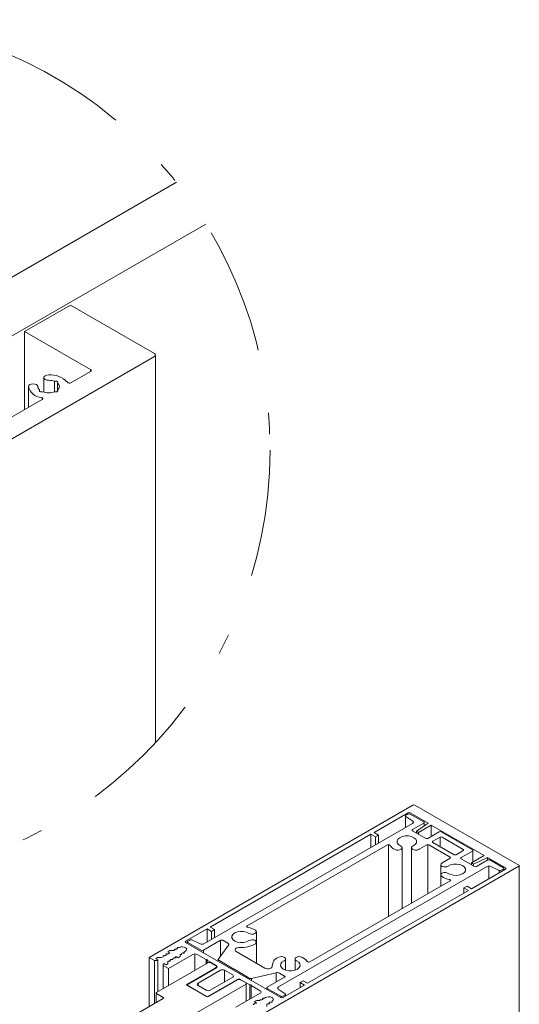
# Model space of a CAD drawing. Units: millimetres. Extents: x -251 to 2452, y 246 to 544.
# Drawn here: x 1488 to 1512, y 366 to 413 of the extents above; entities that cross this region are included whole.
import ezdxf

# ---------------------------------------------------------------- set-up
doc = ezdxf.new("R2010")
doc.units = ezdxf.units.MM
doc.linetypes.add('CENTER2', pattern=[13, 6, -3, 1, -3])
doc.layers.add('00_GROSOR 0.09', color=7, linetype='Continuous', lineweight=9)

# ---------------------------------------------------------------- blocks, each defined once
blk = doc.blocks.new('A$C220A73B3')
at = {"layer": '00_GROSOR 0.09', "lineweight": 15}
for p, q in [((-123.6, -30.86), (-32.03, 22)), ((-31.32, 22), (4.74, 1.18)), ((4.74, 0.78), (-86.83, -52.09)), ((4.89, -239.9), (4.89, 0.98)), ((-118.77, -30.68), (-119.27, -30.97)), ((-118.73, -30.41), (-118.69, -30.51)), ((-118.32, -30.3), (-118.49, -30.27)), ((-117.78, -30.11), (-118.03, -30.25)), ((-117.74, -29.84), (-117.7, -29.94)), ((-117.33, -29.73), (-117.5, -29.7)), ((-116.44, -28.52), (-117.1, -28.9)), ((-117.1, -28.9), (-116.39, -29.3)), ((-116.39, -29.3), (-117.04, -29.68)), ((-108.39, -29.84), (-116.88, -34.74)), ((-115.03, -28.52), (-116.44, -28.52)), ((-114.81, -28.39), (-115.03, -28.52)), ((-114.77, -28.13), (-114.73, -28.22)), ((-114.36, -28.01), (-114.53, -27.99)), ((-114.34, -30.67), (-114.18, -30.58)), ((-114.18, -30.58), (-113.48, -30.99)), ((-113.82, -27.82), (-114.07, -27.97)), ((-113.78, -27.56), (-113.74, -27.65)), ((-113.35, -27.44), (-113.54, -27.41)), ((-113.48, -30.99), (-112.82, -30.61)), ((-112.82, -30.61), (-112.82, -29.9)), ((-112.82, -29.9), (-112.81, -29.91)), ((-112.81, -29.91), (-112.64, -29.93)), ((-112.39, -29.79), (-112.44, -29.69)), ((-112.36, -29.53), (-112.11, -29.38)), ((-111.82, -29.33), (-111.65, -29.36)), ((-111.4, -29.22), (-111.45, -29.12)), ((-111.37, -28.95), (-111.04, -28.77)), ((-107.69, -29.84), (-107.69, -35.33)), ((-103.83, -31.66), (-106.98, -29.84)), ((-121.69, -31.96), (-123.6, -30.86)), ((-123.6, -30.86), (-123.6, -47.98)), ((-120.99, -31.96), (-121.69, -31.96)), ((-121.69, -31.96), (-121.69, -46.88)), ((-120.68, -30.97), (-121.34, -31.35)), ((-121.34, -31.35), (-120.63, -31.75)), ((-121.04, -43.03), (-103, -32.62)), ((-120.63, -31.75), (-120.99, -31.96)), ((-119.27, -30.97), (-120.68, -30.97)), ((-120.63, -31.75), (-120.63, -42.8)), ((-118.78, -33.23), (-118.43, -33.03)), ((-118.78, -33.64), (-118.78, -33.23)), ((-116.88, -34.74), (-118.78, -33.64)), ((-118.78, -33.64), (-118.78, -41.73)), ((-118.43, -33.03), (-117.72, -33.44)), ((-117.72, -33.44), (-117.06, -33.06)), ((-117.06, -33.06), (-117.06, -32.24)), ((-117.06, -32.24), (-117.06, -33.06)), ((-116.77, -32.19), (-116.6, -32.22)), ((-116.35, -32.08), (-116.4, -31.98)), ((-116.32, -31.81), (-116.06, -31.66)), ((-115.78, -31.62), (-115.61, -31.65)), ((-115.36, -31.5), (-115.41, -31.41)), ((-115.33, -31.24), (-115.07, -31.09)), ((-114.79, -31.05), (-114.62, -31.07)), ((-114.37, -30.93), (-114.42, -30.84)), ((-103.41, -31.66), (-103.83, -31.66)), ((-103.83, -31.66), (-103.83, -33.1)), ((-103.41, -31.9), (-103.41, -31.66)), ((-100.26, -33.72), (-103.41, -31.9)), ((-103.41, -31.9), (-103.41, -32.86)), ((-103, -32.62), (-102.3, -32.62)), ((-102.3, -32.62), (-100.53, -33.64)), ((-116.88, -34.74), (-116.88, -40.63)), ((-110.58, -40.49), (-100.26, -34.53)), ((-100.53, -34.46), (-110.43, -40.18)), ((-106.62, -39.84), (-98.85, -35.35)), ((-97.43, -35.35), (-94.6, -36.98)), ((-97.43, -35.35), (-97.43, -39.43)), ((-103.51, -44.58), (-110.58, -40.49)), ((-110.43, -40.18), (-110.43, -40.4)), ((-110.43, -40.58), (-103.71, -44.46)), ((-89.92, -40.18), (-107.95, -50.59)), ((-106.62, -39.84), (-106.62, -40.66)), ((-103.8, -42.29), (-106.62, -40.66)), ((-93.19, -38.62), (-103.51, -44.58)), ((-103, -44.46), (-93.1, -38.75)), ((-94.6, -37.8), (-102.38, -42.29)), ((-88.63, -40.43), (-91.78, -38.62)), ((-91.69, -38.75), (-89.92, -39.77)), ((-89.92, -39.77), (-89.92, -40.18)), ((-89.92, -40.18), (-89.92, -46.12)), ((-88.2, -40.43), (-88.63, -40.43)), ((-88.63, -40.43), (-88.63, -45.37)), ((-88.2, -40.68), (-88.2, -40.43)), ((-85.06, -42.49), (-88.2, -40.68)), ((-88.2, -40.68), (-88.2, -45.13)), ((-121.18, -43.24), (-121.18, -46.59)), ((-118.74, -44.77), (-121.04, -43.44)), ((-93.54, -48.21), (-85.06, -43.31)), ((-251.12, -121.62), (-118.74, -45.18)), ((-87.23, -47.17), (-87.48, -47.32)), ((-87.2, -46.9), (-87.15, -47)), ((-86.39, -45.86), (-87.05, -46.25)), ((-87.05, -46.25), (-86.34, -46.65)), ((-86.78, -46.79), (-86.95, -46.76)), ((-86.34, -46.65), (-86.49, -46.74)), ((-85.17, -45.87), (-86.39, -45.86)), ((-85.22, -45.76), (-85.17, -45.86)), ((-85.17, -45.86), (-85.17, -45.87)), ((-84.8, -45.65), (-84.97, -45.62)), ((-84.26, -45.45), (-84.51, -45.6)), ((-84.23, -45.19), (-84.18, -45.29)), ((-83.81, -45.07), (-83.98, -45.05)), ((-83.2, -44.84), (-83.52, -45.03)), ((-82.77, -47.14), (-82.55, -47.01)), ((-82.76, -47.95), (-82.77, -47.14)), ((-82.26, -46.97), (-82.09, -46.99)), ((-81.85, -46.85), (-81.89, -46.76)), ((-81.81, -46.59), (-81.56, -46.44)), ((-81.27, -46.4), (-81.1, -46.42)), ((-80.86, -46.28), (-80.91, -46.17))]:
    blk.add_line(p, q, dxfattribs=at)
at = {"layer": '00_GROSOR 0.09'}
for p, q in [((-33.72, 19.31), (-45.53, 12.49)), ((-34.61, 18.27), (-34.61, 14.22)), ((-34.5, 18.09), (-32.11, 16.41)), ((-33.72, 18.9), (-34.46, 18.47)), ((-33.72, 19.31), (-33.72, 18.9)), ((-26.79, 15.72), (-33.02, 19.31)), ((-28.28, 16.16), (-33.02, 18.9)), ((-32.17, 15.63), (-104.57, -26.16)), ((-32.17, 13.51), (-28.28, 15.76)), ((-30.75, 12.94), (-26.79, 15.72)), ((-25.66, 15.06), (-30.05, 12.53)), ((-28.13, 14.78), (-28.13, 15.96)), ((-7.28, 4.45), (-25.66, 15.06)), ((-25.66, 15.06), (-25.66, 11.13)), ((-46.59, 11.88), (-102.45, -20.37)), ((-45.07, 11), (-46.59, 11.88)), ((-46.59, 11.88), (-46.59, 7.31)), ((-45.53, 12.49), (-44.01, 11.61)), ((-44.01, 11.61), (-45.07, 11)), ((-45.07, 11), (-45.07, 8.18)), ((-44.01, 11.61), (-44.01, 8.8)), ((-27.56, 10.44), (-32.17, 13.1)), ((-30.05, 12.53), (-30.75, 12.94)), ((-30.75, 12.94), (-30.75, 12.29)), ((-30.05, 12.53), (-30.05, 11.88)), ((-22.96, 12.69), (-26.85, 10.44)), ((-22.62, 10.86), (-25.1, 9.43)), ((-22.62, 10.86), (-22.62, 7.59)), ((-11.39, 6.42), (-22.25, 12.69)), ((-14.56, 6.61), (-21.91, 10.86)), ((-40.9, 8.23), (-89.62, -19.9)), ((-40.56, 8.32), (-40.56, -16.72)), ((-35.81, -13.98), (-35.81, 7.2)), ((-32.49, 7.2), (-32.49, -12.06)), ((-27.22, 8.2), (-29.69, 6.78)), ((-26.86, 8.29), (-26.86, -8.82)), ((-19.16, 3.96), (-26.51, 8.2)), ((-25.1, 9.02), (-17.74, 4.78)), ((-29.69, 6.78), (-29.82, 6.7)), ((-21.63, 2.12), (-19.16, 3.55)), ((-17.03, 4.78), (-14.56, 6.2)), ((-15.28, 3.76), (-11.39, 6.01)), ((-11.66, 1.92), (-7.28, 4.45)), ((-11.24, 2.16), (-11.24, 6.21)), ((-6.15, 3.8), (-10.95, 1.51)), ((0.08, 0.2), (-6.15, 3.8)), ((-6.15, 3.8), (-6.15, 2.9)), ((-78.69, -41.1), (-6.29, 0.69)), ((-22.35, 1.35), (-22.35, -2.24)), ((-10.67, 0.69), (-15.28, 3.35)), ((-10.95, 1.51), (-11.66, 1.92)), ((-11.66, 1.92), (-11.66, 1.27)), ((-10.95, 1.51), (-10.95, 0.86)), ((-6.07, 2.94), (-9.96, 0.69)), ((-5.63, 0.86), (-5.63, -3.5)), ((-0.63, 0.2), (-5.37, 2.94)), ((-4.95, 0.73), (-2.04, -0.65)), ((-0.48, -0.53), (-0.48, 0)), ((-22.35, -2.24), (-22.35, -6.21)), ((-11.73, -7.02), (0.08, -0.2)), ((-2.04, -0.65), (-2.04, -1.43)), ((-1.37, -0.63), (-0.63, -0.2)), ((-67.84, -32.47), (-19.12, -4.35)), ((-14.31, -6.76), (-13.25, -6.14)), ((-12.79, -7.63), (-14.31, -6.76)), ((-14.31, -6.76), (-14.31, -8.51)), ((-13.25, -6.14), (-11.73, -7.02)), ((-68.65, -39.88), (-12.79, -7.63)), ((-102.45, -20.37), (-100.93, -21.25)), ((-89.62, -19.9), (-89.62, -20.31)), ((-103.51, -20.98), (-110.94, -25.27)), ((-101.99, -21.86), (-103.51, -20.98)), ((-103.51, -20.98), (-103.51, -25.55)), ((-100.93, -21.25), (-101.99, -21.86)), ((-101.99, -21.86), (-101.99, -24.68)), ((-100.93, -21.25), (-100.93, -24.06)), ((-86.39, -25.59), (-86.39, -22)), ((-110.94, -25.68), (-77.85, -44.78)), ((-110.38, -25.47), (-110.38, -26)), ((-109.49, -24.84), (-110.23, -25.27)), ((-110.23, -25.68), (-105.49, -28.41)), ((-105.91, -26.2), (-108.82, -24.82)), ((-104.79, -28.41), (-98.78, -24.94)), ((-96.06, -26.64), (-99.59, -31.59)), ((-98.78, -24.94), (-98.78, -30.45)), ((-98.07, -24.94), (-96.25, -25.99)), ((-86.39, -32.91), (-86.39, -25.59)), ((-104.79, -28.41), (-104.79, -29.23)), ((-93.34, -28.89), (-83.42, -34.62)), ((-99.62, -31.68), (-99.62, -32.21)), ((-99.47, -31.89), (-94.22, -34.92)), ((-80.89, -33.6), (-80.89, -34.19)), ((-80.87, -33.93), (-80.87, -34.09)), ((-76.25, -35.31), (-76.25, -31.45)), ((-72.93, -31.45), (-72.93, -35.31)), ((-94.22, -34.92), (-93.9, -34.94)), ((-93.9, -34.94), (-93.86, -35.13)), ((-93.86, -35.13), (-88.61, -38.16)), ((-88.08, -38.23), (-79.52, -36.19)), ((-79.52, -36.19), (-79.52, -39.46)), ((-78.39, -36.3), (-76.57, -37.35)), ((-88.08, -38.23), (-88.08, -38.87)), ((-76.57, -37.76), (-82.58, -41.23)), ((-77.14, -44.78), (-69.71, -40.49)), ((-71.23, -39.62), (-70.17, -39)), ((-69.71, -40.49), (-71.23, -39.62)), ((-71.23, -39.62), (-71.23, -41.37)), ((-70.17, -39), (-68.65, -39.88)), ((-82.73, -41.43), (-82.73, -41.96)), ((-82.58, -41.64), (-77.85, -44.37)), ((-76.37, -43.56), (-78.76, -41.88)), ((-77.85, -44.37), (-77.85, -44.78)), ((-77.14, -44.37), (-76.4, -43.94)), ((-76.25, -44.27), (-76.25, -43.74))]:
    blk.add_line(p, q, dxfattribs=at)
at = {"layer": '00_GROSOR 0.09', "flags": 128}
for points in [[(-34.46, 18.47), (-34.52, 18.43), (-34.57, 18.39), (-34.6, 18.34), (-34.61, 18.28), (-34.6, 18.23), (-34.58, 18.18), (-34.55, 18.13), (-34.5, 18.09)], [(-32.11, 16.41), (-32, 16.32), (-31.93, 16.22), (-31.89, 16.12), (-31.88, 16.01), (-31.91, 15.91), (-31.96, 15.81), (-32.05, 15.71), (-32.17, 15.63)], [(-31.97, 7.84), (-31.25, 8.32), (-30.83, 8.91), (-30.76, 9.55), (-31.06, 10.17), (-31.67, 10.69), (-32.55, 11.08), (-33.59, 11.28), (-34.7, 11.28), (-35.74, 11.08), (-36.62, 10.69), (-37.24, 10.17), (-37.53, 9.55), (-37.46, 8.91), (-37.05, 8.32), (-36.33, 7.84)], [(-36.33, 7.84), (-35.97, 7.59), (-35.81, 7.27), (-35.87, 6.95), (-36.14, 6.66), (-36.59, 6.46), (-37.13, 6.37), (-37.69, 6.4), (-38.19, 6.56)], [(-30.11, 6.56), (-30.6, 6.4), (-31.16, 6.37), (-31.71, 6.46), (-32.15, 6.66), (-32.42, 6.95), (-32.48, 7.27), (-32.32, 7.59), (-31.97, 7.84)], [(-19.78, 0.81), (-20.23, 0.6), (-20.77, 0.51), (-21.33, 0.55), (-21.83, 0.7), (-22.18, 0.96), (-22.34, 1.27), (-22.28, 1.6), (-22.01, 1.88)], [(-19.78, -1.71), (-18.95, -2.12), (-17.93, -2.36), (-16.82, -2.4), (-15.76, -2.23), (-14.84, -1.88), (-14.17, -1.37), (-13.82, -0.77), (-13.82, -0.13), (-14.17, 0.47), (-14.84, 0.98), (-15.76, 1.34), (-16.82, 1.5), (-17.93, 1.47), (-18.95, 1.23), (-19.78, 0.81)], [(-22.01, -2.78), (-22.28, -2.5), (-22.34, -2.17), (-22.18, -1.86), (-21.83, -1.6), (-21.33, -1.45), (-20.77, -1.41), (-20.23, -1.5), (-19.78, -1.71)], [(-19.12, -4.35), (-19.04, -4.29), (-18.99, -4.22), (-18.97, -4.15), (-18.99, -4.08), (-19.03, -4.01), (-19.1, -3.95), (-19.19, -3.9), (-19.31, -3.87)], [(-89.62, -19.9), (-89.7, -19.96), (-89.75, -20.02), (-89.76, -20.09), (-89.75, -20.17), (-89.71, -20.23), (-89.64, -20.29), (-89.55, -20.34), (-89.43, -20.38)], [(-88.96, -22.54), (-89.79, -22.12), (-90.81, -21.88), (-91.92, -21.85), (-92.98, -22.01), (-93.9, -22.37), (-94.57, -22.88), (-94.92, -23.48), (-94.92, -24.12), (-94.57, -24.72), (-93.9, -25.23), (-92.98, -25.58), (-91.92, -25.75), (-90.81, -25.71), (-89.79, -25.47), (-88.96, -25.06)], [(-86.73, -21.47), (-86.46, -21.75), (-86.4, -22.08), (-86.56, -22.39), (-86.91, -22.64), (-87.41, -22.8), (-87.97, -22.84), (-88.51, -22.74), (-88.96, -22.54)], [(-96.25, -25.99), (-96.16, -26.06), (-96.08, -26.13), (-96.02, -26.21), (-95.98, -26.3), (-95.96, -26.38), (-95.97, -26.47), (-96, -26.56), (-96.06, -26.64)], [(-88.96, -25.06), (-88.51, -24.85), (-87.97, -24.76), (-87.41, -24.8), (-86.91, -24.95), (-86.56, -25.21), (-86.4, -25.52), (-86.46, -25.84), (-86.73, -26.13)], [(-92.14, -27.42), (-92.6, -27.44), (-93.03, -27.53), (-93.38, -27.7), (-93.64, -27.91), (-93.77, -28.17), (-93.76, -28.43), (-93.61, -28.68), (-93.34, -28.89)], [(-78.63, -30.8), (-78.14, -30.65), (-77.57, -30.61), (-77.03, -30.71), (-76.59, -30.91), (-76.32, -31.2), (-76.26, -31.52), (-76.42, -31.83), (-76.77, -32.09)], [(-72.41, -32.09), (-72.77, -31.83), (-72.93, -31.52), (-72.87, -31.2), (-72.59, -30.91), (-72.15, -30.71), (-71.61, -30.61), (-71.05, -30.65), (-70.55, -30.8)], [(-83.42, -34.62), (-83.05, -34.78), (-82.62, -34.86), (-82.16, -34.87), (-81.72, -34.79), (-81.34, -34.65), (-81.06, -34.44), (-80.89, -34.19), (-80.87, -33.93)], [(-76.77, -32.09), (-77.49, -32.57), (-77.91, -33.16), (-77.97, -33.8), (-77.68, -34.41), (-77.07, -34.94), (-76.19, -35.33), (-75.14, -35.53), (-74.04, -35.53), (-73, -35.33), (-72.12, -34.94), (-71.5, -34.41), (-71.21, -33.8), (-71.28, -33.16), (-71.69, -32.57), (-72.41, -32.09)], [(-78.76, -41.88), (-78.86, -41.79), (-78.93, -41.69), (-78.97, -41.59), (-78.98, -41.48), (-78.96, -41.38), (-78.9, -41.28), (-78.81, -41.19), (-78.69, -41.1)], [(-76.4, -43.94), (-76.34, -43.9), (-76.29, -43.86), (-76.27, -43.81), (-76.25, -43.75), (-76.26, -43.7), (-76.28, -43.65), (-76.31, -43.6), (-76.37, -43.56)]]:
    blk.add_lwpolyline(points, dxfattribs=at)
at = {"layer": '00_GROSOR 0.09', "lineweight": 15, "flags": 128}
for points in [[(-111.04, -28.77), (-110.72, -28.49), (-110.59, -28.16), (-110.68, -27.83), (-110.97, -27.54), (-111.43, -27.33), (-111.99, -27.23), (-112.57, -27.26), (-113.09, -27.41)], [(-118.49, -30.27), (-118.54, -30.27), (-118.59, -30.27), (-118.64, -30.28), (-118.68, -30.3), (-118.71, -30.33), (-118.73, -30.35), (-118.74, -30.38), (-118.73, -30.41)], [(-117.5, -29.7), (-117.55, -29.7), (-117.6, -29.7), (-117.65, -29.71), (-117.69, -29.73), (-117.72, -29.75), (-117.74, -29.78), (-117.75, -29.81), (-117.74, -29.84)], [(-114.53, -27.99), (-114.58, -27.98), (-114.63, -27.99), (-114.68, -28), (-114.72, -28.02), (-114.75, -28.04), (-114.77, -28.07), (-114.78, -28.1), (-114.77, -28.13)], [(-113.54, -27.41), (-113.59, -27.41), (-113.64, -27.41), (-113.69, -27.43), (-113.73, -27.44), (-113.76, -27.47), (-113.78, -27.5), (-113.79, -27.53), (-113.78, -27.56)], [(-112.64, -29.93), (-112.59, -29.93), (-112.53, -29.93), (-112.49, -29.92), (-112.44, -29.9), (-112.41, -29.88), (-112.39, -29.85), (-112.39, -29.82), (-112.39, -29.79)], [(-111.65, -29.36), (-111.6, -29.36), (-111.54, -29.36), (-111.5, -29.35), (-111.45, -29.33), (-111.42, -29.31), (-111.4, -29.28), (-111.4, -29.25), (-111.4, -29.22)], [(-116.6, -32.22), (-116.55, -32.22), (-116.49, -32.22), (-116.45, -32.21), (-116.4, -32.19), (-116.37, -32.16), (-116.35, -32.14), (-116.35, -32.11), (-116.35, -32.08)], [(-115.61, -31.65), (-115.56, -31.65), (-115.5, -31.65), (-115.46, -31.63), (-115.41, -31.62), (-115.38, -31.59), (-115.36, -31.56), (-115.36, -31.53), (-115.36, -31.5)], [(-114.62, -31.07), (-114.57, -31.08), (-114.51, -31.07), (-114.47, -31.06), (-114.42, -31.04), (-114.39, -31.02), (-114.37, -30.99), (-114.37, -30.96), (-114.37, -30.93)], [(-86.95, -46.76), (-87, -46.76), (-87.05, -46.76), (-87.1, -46.77), (-87.14, -46.79), (-87.18, -46.82), (-87.2, -46.84), (-87.2, -46.87), (-87.2, -46.9)], [(-84.97, -45.62), (-85.02, -45.62), (-85.07, -45.62), (-85.12, -45.63), (-85.16, -45.65), (-85.2, -45.67), (-85.22, -45.7), (-85.22, -45.73), (-85.22, -45.76)], [(-83.98, -45.05), (-84.03, -45.04), (-84.08, -45.05), (-84.13, -45.06), (-84.17, -45.08), (-84.21, -45.1), (-84.23, -45.13), (-84.23, -45.16), (-84.23, -45.19)], [(-80.85, -46.02), (-80.59, -45.72), (-80.54, -45.39), (-80.71, -45.06), (-81.07, -44.8), (-81.57, -44.63), (-82.15, -44.58), (-82.72, -44.65), (-83.2, -44.84)], [(-82.09, -46.99), (-82.04, -47), (-81.99, -46.99), (-81.94, -46.98), (-81.9, -46.96), (-81.87, -46.94), (-81.85, -46.91), (-81.84, -46.88), (-81.85, -46.85)], [(-81.1, -46.42), (-81.05, -46.43), (-81, -46.42), (-80.95, -46.41), (-80.91, -46.39), (-80.88, -46.37), (-80.86, -46.34), (-80.85, -46.31), (-80.86, -46.28)]]:
    blk.add_lwpolyline(points, dxfattribs=at)
at = {"layer": '00_GROSOR 0.09', "lineweight": 15}
for centre, radius, start, end in [((-31.67, 21.32), 0.769, 62.6097, 117.3903), ((4.67, 0.98), 0.218, 290.7834, 69.2166), ((-118.81, -30.55), 0.132, 290.7421, 19.461), ((-118.24, -29.84), 0.461, 260.2289, 297.3572), ((-117.82, -29.98), 0.132, 290.7421, 19.461), ((-117.25, -29.27), 0.461, 260.2289, 297.3572), ((-114.85, -28.27), 0.132, 290.7421, 19.461), ((-114.29, -30.79), 0.132, 110.7421, 199.461), ((-114.28, -27.56), 0.461, 260.2289, 297.3572), ((-113.86, -27.7), 0.132, 290.7421, 19.461), ((-113.28, -26.97), 0.481, 260.7305, 292.2586), ((-112.31, -29.65), 0.132, 110.7421, 199.461), ((-111.89, -29.79), 0.461, 80.2289, 117.3572), ((-111.32, -29.08), 0.132, 110.7421, 199.461), ((-107.69, -31.2), 1.54, 62.6097, 117.3903), ((-116.84, -32.64), 0.455, 80.0677, 118.6922), ((-116.27, -31.94), 0.132, 110.7421, 199.461), ((-115.85, -32.07), 0.461, 80.2289, 117.3572), ((-115.28, -31.36), 0.132, 110.7421, 199.461), ((-114.86, -31.5), 0.461, 80.2289, 117.3572), ((-100.68, -34.05), 0.437, 290.7834, 69.2166), ((-100.42, -34.13), 0.437, 290.7834, 69.2166), ((-98.14, -36.72), 1.54, 62.6097, 117.3903), ((-94.76, -37.39), 0.437, 290.7834, 69.2166), ((-110.35, -40.38), 0.218, 110.7834, 249.2166), ((-106.47, -40.25), 0.437, 110.7834, 249.2166), ((-92.48, -39.98), 1.54, 62.6097, 117.3903), ((-92.4, -40.11), 1.54, 62.6097, 117.3903), ((-120.96, -43.24), 0.218, 110.7834, 249.2166), ((-103.09, -40.93), 1.54, 242.6097, 297.3903), ((-85.21, -42.9), 0.437, 290.7834, 69.2166), ((-118.81, -44.97), 0.218, 290.7834, 69.2166), ((-103.36, -43.78), 0.769, 242.6097, 297.3903), ((-87.28, -47.04), 0.132, 290.7421, 19.461), ((-86.71, -46.33), 0.461, 260.2289, 297.3572), ((-84.73, -45.19), 0.461, 260.2289, 297.3572), ((-84.31, -45.33), 0.132, 290.7421, 19.461), ((-83.74, -44.62), 0.461, 260.2289, 297.3572), ((-82.34, -47.42), 0.461, 80.2289, 117.3572), ((-81.77, -46.71), 0.132, 110.7421, 199.461), ((-81.35, -46.85), 0.461, 80.2289, 117.3572), ((-80.79, -46.13), 0.121, 120.3861, 201.8942)]:
    blk.add_arc(centre, radius, start, end, dxfattribs=at)
at = {"layer": '00_GROSOR 0.09'}
for centre, radius, start, end in [((-33.37, 18.63), 0.769, 62.6097, 117.3902), ((-33.37, 18.22), 0.769, 62.6096, 117.3905), ((-28.35, 15.96), 0.218, 290.7835, 69.2167), ((-32.09, 13.31), 0.218, 110.7832, 249.2166), ((-27.2, 11.13), 0.769, 242.6097, 297.3903), ((-22.61, 12.01), 0.769, 62.6097, 117.3904), ((-22.27, 10.18), 0.769, 62.6096, 117.3903), ((-40.56, 7.64), 0.681, 45.0583, 120.21), ((-36.4, 10.65), 4.46, 214.4894, 246.357), ((-26.86, 7.52), 0.769, 62.6096, 117.3904), ((-25.02, 9.23), 0.218, 110.7835, 249.2165), ((-32.92, 12.39), 6.47, 295.7433, 298.5391), ((-19.23, 3.76), 0.218, 290.7833, 69.2167), ((-17.39, 5.46), 0.769, 242.6097, 297.3903), ((-15.2, 3.56), 0.218, 110.7835, 249.2165), ((-14.64, 6.41), 0.218, 290.7834, 69.2167), ((-11.47, 6.21), 0.218, 290.7833, 69.2166), ((-18.86, -2.68), 5.55, 119.9447, 124.5716), ((-10.32, 1.38), 0.769, 242.6096, 297.3904), ((-5.58, -0.69), 1.56, 66.0566, 117.1776), ((-5.72, 2.26), 0.769, 62.6097, 117.3903), ((-0.71, 0), 0.218, 290.7831, 69.2167), ((0, 0), 0.218, 290.7837, 69.2165), ((-17.92, 3.45), 7.45, 236.7606, 259.3232), ((-1.72, 0.06), 0.778, 246.0566, 297.1776), ((-90.81, -27.7), 7.45, 56.7605, 79.3235), ((-110.86, -25.47), 0.218, 110.7837, 249.2177), ((-110.15, -25.47), 0.218, 110.7826, 249.217), ((-109.14, -25.53), 0.778, 66.0572, 117.1772), ((-105.28, -24.78), 1.56, 246.0567, 297.1777), ((-98.42, -25.62), 0.769, 62.6094, 117.3907), ((-91.41, -18.48), 8.97, 265.3168, 301.4639), ((-105.14, -27.73), 0.769, 242.6095, 297.3905), ((-99.4, -31.69), 0.215, 152.1988, 250.136), ((-77.66, -33.86), 3.2, 107.6402, 181.2818), ((-72.34, -34.89), 4.46, 34.489, 66.3572), ((-68.18, -31.88), 0.681, 225.059, 300.2094), ((-79.1, -37.7), 1.56, 62.8966, 105.488), ((-76.65, -37.55), 0.218, 290.7826, 69.217), ((-88.25, -37.47), 0.776, 242.7893, 282.5045), ((-82.51, -41.43), 0.218, 110.7831, 249.2169), ((-77.49, -43.69), 0.769, 242.6094, 297.3907), ((-77.49, -44.1), 0.769, 242.6092, 297.3903)]:
    blk.add_arc(centre, radius, start, end, dxfattribs=at)

msp = doc.modelspace()

# ---------------------------------------------------------------- linework, layer by layer
at = {"layer": '00_GROSOR 0.09', "lineweight": 15}
for p, q in [((1480.222, 396.488), (1495.38, 405.241)), ((1496.768, 403.267), (1482.626, 395.1)), ((1494.396, 378.776), (1494.396, 397.078))]:
    msp.add_line(p, q, dxfattribs=at)
at = {"layer": '00_GROSOR 0.09'}
for p, q in [((1490.38, 399.437), (1488.216, 398.188)), ((1494.347, 397.147), (1490.38, 399.437)), ((1488.216, 398.188), (1491.329, 396.391)), ((1488.216, 398.188), (1488.216, 394.51)), ((1486.833, 392.671), (1494.347, 397.009)), ((1491.329, 396.308), (1490.401, 395.771)), ((1491.329, 396.391), (1491.329, 396.308)), ((1489.125, 396.015), (1489.125, 395.328)), ((1489.63, 395.838), (1489.63, 395.348)), ((1489.77, 395.757), (1489.77, 395.429)), ((1488.394, 395.593), (1488.394, 394.613)), ((1488.922, 395.429), (1488.922, 395.368)), ((1489.77, 395.429), (1489.77, 395.368)), ((1489.036, 394.984), (1485.932, 393.192))]:
    msp.add_line(p, q, dxfattribs=at)
at = {"layer": '00_GROSOR 0.09', "flags": 128}
for points in [[(1488.836, 395.593), (1488.819, 395.642), (1488.771, 395.683), (1488.699, 395.711), (1488.615, 395.72), (1488.53, 395.711), (1488.459, 395.683), (1488.411, 395.642), (1488.394, 395.593)], [(1489.346, 396.142), (1489.261, 396.133), (1489.19, 396.105), (1489.142, 396.064), (1489.125, 396.015), (1489.142, 395.966), (1489.19, 395.925), (1489.261, 395.897), (1489.346, 395.887)], [(1489.63, 395.838), (1489.661, 395.845), (1489.695, 395.846), (1489.727, 395.84), (1489.755, 395.829), (1489.774, 395.813), (1489.784, 395.794), (1489.782, 395.775), (1489.77, 395.757)], [(1489.062, 395.348), (1489.031, 395.341), (1488.997, 395.34), (1488.965, 395.346), (1488.937, 395.357), (1488.918, 395.373), (1488.908, 395.392), (1488.91, 395.411), (1488.922, 395.429)], [(1489.77, 395.429), (1489.782, 395.411), (1489.784, 395.392), (1489.774, 395.373), (1489.755, 395.357), (1489.727, 395.346), (1489.695, 395.34), (1489.661, 395.341), (1489.63, 395.348)], [(1489.001, 395.081), (1489.024, 395.074), (1489.042, 395.064), (1489.056, 395.052), (1489.064, 395.038), (1489.066, 395.023), (1489.062, 395.009), (1489.052, 394.996), (1489.036, 394.984)]]:
    msp.add_lwpolyline(points, dxfattribs=at)
at = {"layer": '00_GROSOR 0.09', "linetype": 'CENTER2'}
msp.add_circle((1479.467, 392.582), 20.334, dxfattribs=at)
at = {"layer": '00_GROSOR 0.09'}
for centre, radius, start, end in [((1494.32, 397.078), 0.0742, 290.7849, 69.2166), ((1491.313, 396.349), 0.0445, 290.7828, 69.2209), ((1489.431, 395.059), 1.087, 42.3937, 94.4851), ((1489.352, 395.091), 0.796, 69.6346, 90.4694), ((1489.652, 395.593), 0.202, 305.6333, 54.367), ((1490.33, 395.893), 0.14, 226.1982, 299.9423), ((1489.038, 395.74), 0.661, 192.8771, 266.8322), ((1489.056, 395.604), 0.22, 182.9413, 232.5731), ((1489.346, 396.124), 0.826, 249.9049, 290.095)]:
    msp.add_arc(centre, radius, start, end, dxfattribs=at)

# ---------------------------------------------------------------- block references
at = {"xscale": 0.136, "yscale": 0.136, "zscale": 0.136}
msp.add_blockref('A$C220A73B3', (1510.903, 372.833), dxfattribs=at)

doc.saveas('drawing.dxf')
